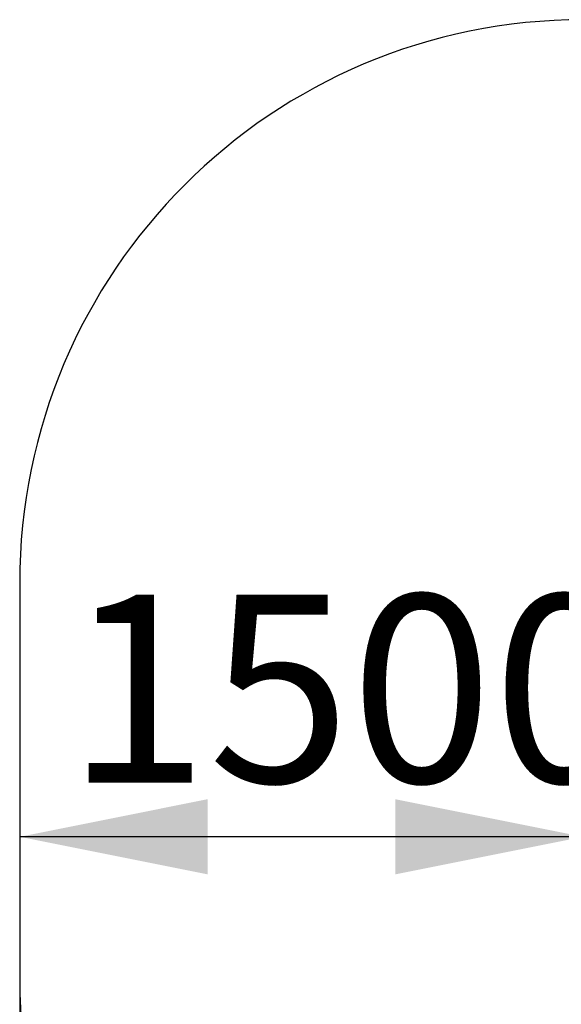
# Model space of a CAD drawing. Units: millimetres. Extents: x 7365 to 15873, y 7238 to 16414.
# Drawn here: x 7365 to 8807, y 9983 to 12604 of the extents above; entities that cross this region are included whole.
import ezdxf

# ---------------------------------------------------------------- set-up
doc = ezdxf.new("R2010")
doc.units = ezdxf.units.MM
doc.header["$LTSCALE"] = 100
doc.linetypes.add('SLD-Сплошная', pattern=[0])
doc.layers.add('THICK_LINE', color=7, linetype='SLD-Сплошная', lineweight=25)
doc.styles.add('SLDTEXTSTYLE0', font='TXT', dxfattribs={"width": 0.605})
doc.dimstyles.new('SLDDIMSTYLE0', dxfattribs={"dimtxt": 500, "dimasz": 500, "dimexe": 0, "dimexo": 0.0625, "dimgap": 125, "dimtad": 2, "dimdec": 1, "dimrnd": 1e-09, "dimzin": 12, "dimdsep": 46, "dimtxsty": 'SLDTEXTSTYLE0', "dimsah": 1, "dimcen": 0.09, "dimadec": 0, "dimazin": 3, "dimtfac": 1, "dimtofl": 0, "dimtmove": 0, "dimatfit": 3, "dimfxl": 1, "dimfrac": 2, "dimtolj": 1, "dimtzin": 12, "dimarcsym": 0})

# ---------------------------------------------------------------- blocks, each defined once
blk = doc.blocks.new('_D_2')
at = {"layer": 'THICK_LINE', "transparency": 16777216}
for p, q in [((8865.2, 11068), (8865.2, 10228.9)), ((8865.2, 10428.9), (7365.2, 10428.9))]:
    blk.add_line(p, q, dxfattribs=at)
for points in [[(7365.2, 10428.9), (7865.2, 10328.9), (7865.2, 10528.9)], [(8865.2, 10428.9), (8365.2, 10528.9), (8365.2, 10328.9)]]:
    blk.add_solid(points, dxfattribs=at)
at = {"layer": 'THICK_LINE', "transparency": 16777216, "insert": (7488.8, 11073.4), "char_height": 500, "attachment_point": 1, "style": 'SLDTEXTSTYLE0'}
blk.add_mtext('1500', dxfattribs=at)
blk = doc.blocks.new('_D_6')
at = {"layer": 'THICK_LINE', "transparency": 16777216}
for p, q in [((7365.2, 10049.7), (7365.2, 7238)), ((12585.2, 10049.7), (12585.2, 7238)), ((12585.2, 7438), (7365.2, 7438))]:
    blk.add_line(p, q, dxfattribs=at)
for points in [[(7365.2, 7438), (7865.2, 7338), (7865.2, 7538)], [(12585.2, 7438), (12085.2, 7538), (12085.2, 7338)]]:
    blk.add_solid(points, dxfattribs=at)
at = {"layer": 'THICK_LINE', "transparency": 16777216, "insert": (9348.8, 8082.6), "char_height": 500, "attachment_point": 1, "style": 'SLDTEXTSTYLE0'}
blk.add_mtext('5220', dxfattribs=at)

msp = doc.modelspace()

# ---------------------------------------------------------------- linework, layer by layer
at = {"layer": 'THICK_LINE'}
msp.add_line((7365.17, 11104.02), (7365.17, 10049.72), dxfattribs=at)
for centre, start, end in [((8865.17, 11104.02), 90, 180), ((8865.17, 10049.72), 180, 270)]:
    msp.add_arc(centre, 1500, start, end, dxfattribs=at)

# ---------------------------------------------------------------- dimensions: what is measured, and where the dimension line sits
for base, p1, picture, middle in [((7365.17, 10428.9), (8865.17, 11068.02), '_D_2', (8115.17, 10428.9)), ((7365.17, 7438.02), (12585.17, 10049.72), '_D_6', (9975.17, 7438.02))]:
    dim = msp.add_linear_dim(base=base, p1=p1, p2=(7365.17, 10049.72), dimstyle='SLDDIMSTYLE0', dxfattribs=at)
    dim.commit()
    dim.dimension.update_dxf_attribs({"geometry": picture, "text_midpoint": middle, "dimtype": 160})

doc.saveas('drawing.dxf')
